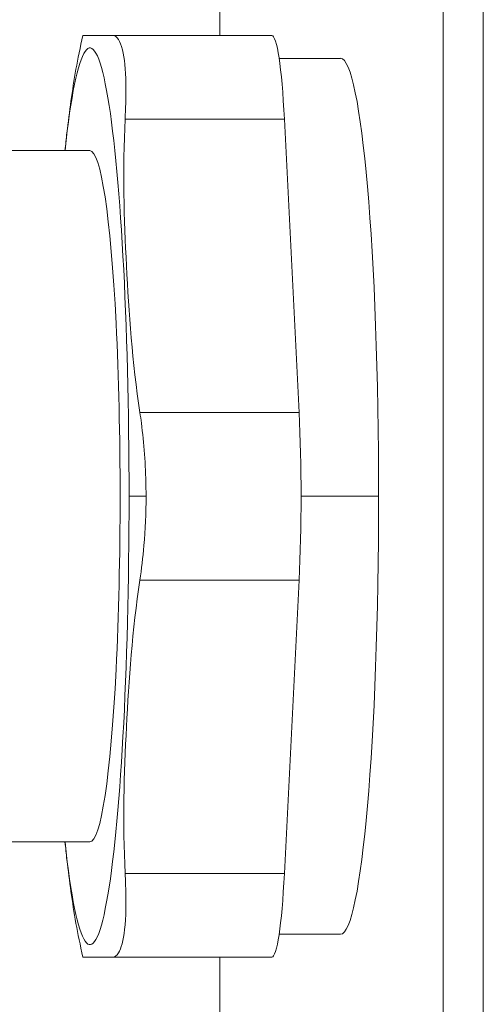
# Model space of a CAD drawing. Units: millimetres. Extents: x 2513 to 4939, y 1435 to 3489.
# Drawn here: x 2781 to 2792, y 3416 to 3439 of the extents above; entities that cross this region are included whole.
import ezdxf

# ---------------------------------------------------------------- set-up
doc = ezdxf.new("R2010")
doc.units = ezdxf.units.MM
doc.layers.add('L_C', color=7, linetype='Continuous', lineweight=20)

msp = doc.modelspace()

# ---------------------------------------------------------------- linework, layer by layer
at = {"layer": 'L_C'}
for p, q in [((2785.334, 3447.207, -282.764), (2785.334, 3438.778, -282.764)), ((2790.657, 3379.444, -282.764), (2790.657, 3439.808, -282.764)), ((2791.618, 3379.816, -282.764), (2791.618, 3439.808, -282.764)), ((2782.77, 3438.778, -282.764), (2786.57, 3438.778, -282.764)), ((2786.746, 3438.23, -282.764), (2788.21, 3438.23, -282.764)), ((2783.072, 3436.778, -282.764), (2786.872, 3436.778, -282.764)), ((2787.224, 3429.778, -282.764), (2786.872, 3436.778, -282.764)), ((2782.233, 3436.028, -282.764), (2778.94, 3436.028, -282.764)), ((2783.424, 3429.778, -282.764), (2787.224, 3429.778, -282.764)), ((2783.571, 3427.778, -282.764), (2783.166, 3427.778, -282.764)), ((2787.271, 3427.778, -282.764), (2789.121, 3427.778, -282.764)), ((2783.424, 3425.778, -282.764), (2787.224, 3425.778, -282.764)), ((2786.872, 3418.778, -282.764), (2787.224, 3425.778, -282.764)), ((2782.233, 3419.528, -282.764), (2778.94, 3419.528, -282.764)), ((2783.072, 3418.778, -282.764), (2786.872, 3418.778, -282.764)), ((2786.746, 3417.325, -282.764), (2788.21, 3417.325, -282.764)), ((2782.77, 3416.778, -282.764), (2786.57, 3416.778, -282.764)), ((2785.334, 3416.778, -282.764), (2785.334, 3403.028, -282.764))]:
    msp.add_line(p, q, dxfattribs=at)
at = {"layer": 'L_C', "extrusion": (0, 0, -1)}
for centre, major_axis, start_param, end_param in [((2782.233, 3427.778, -282.764), (0, 10.702), -0.690535, 1.570796), ((2786.57, 3434.778, -282.764), (0, 4), 0, 1.047198), ((2786.922, 3427.778, -282.764), (0, -4), -2.094395, -1.047198), ((2782.233, 3427.778, -282.764), (0, -10.702), -1.570796, 0.690535), ((2788.21, 3427.778, -282.764), (0, -10.453), -1.570796, 0), ((2786.57, 3420.778, -282.764), (0, -4), -1.047198, 0)]:
    msp.add_ellipse(centre, major_axis=major_axis, ratio=0.087156, start_param=start_param, end_param=end_param, dxfattribs=at)
at = {"layer": 'L_C', "extrusion": (3.07526e-45, -4.52821e-31, -1)}
msp.add_ellipse((2788.21, 3427.778, -282.764), major_axis=(0, 10.453), ratio=0.087156, start_param=0, end_param=1.570796, dxfattribs=at)
at = {"layer": 'L_C'}
msp.add_ellipse((2782.233, 3427.778, -282.764), major_axis=(0, -8.25), ratio=0.087156, start_param=0, end_param=3.141593, dxfattribs=at)
for points, knots in [([(2781.637, 3436.028, -282.764), (2781.652, 3436.17, -282.764), (2781.667, 3436.311, -282.764), (2781.712, 3436.708, -282.764), (2781.744, 3436.961, -282.764), (2781.815, 3437.463, -282.764), (2781.854, 3437.713, -282.764), (2781.945, 3438.226, -282.764), (2781.998, 3438.489, -282.764), (2782.065, 3438.777, -282.764)], [4.005895, 4.005895, 4.005895, 4.005895, 4.0594916, 4.0594916, 4.1588282, 4.1588282, 4.2581648, 4.2581648, 4.3575013, 4.3575013, 4.3575013, 4.3575013]), ([(2782.066, 3438.778, -282.764), (2782.065, 3438.778, -282.764), (2782.162, 3438.778, -282.764), (2782.273, 3438.778, -282.764), (2782.384, 3438.778, -282.764), (2782.529, 3438.778, -282.764), (2782.77, 3438.778, -282.764)], [-0.3830305, -0.3830305, -0.3830305, -0.3830305, 0, 0, 0, 0.3830305, 0.3830305, 0.3830305, 0.3830305]), ([(2783.072, 3436.778, -282.764), (2783.084, 3437.037, -282.764), (2783.092, 3437.28, -282.764), (2783.089, 3437.85, -282.764), (2783.068, 3438.139, -282.764), (2782.978, 3438.589, -282.764), (2782.906, 3438.729, -282.764), (2782.803, 3438.774, -282.764), (2782.787, 3438.778, -282.764), (2782.77, 3438.778, -282.764)], [1.0191572, 1.0191572, 1.0191572, 1.0191572, 1.1011002, 1.1011002, 1.2303331, 1.2303331, 1.3721081, 1.3721081, 1.3982056, 1.3982056, 1.3982056, 1.3982056]), ([(2783.072, 3436.778, -282.764), (2783.011, 3435.582, -282.764), (2783.048, 3434.383, -282.764), (2783.103, 3433.278, -282.764), (2783.159, 3432.172, -282.764), (2783.243, 3430.973, -282.764), (2783.424, 3429.778, -282.764)], [6.4084424, 6.4084424, 6.4084424, 6.4084424, 6.7914728, 6.7914728, 6.7914728, 7.1745033, 7.1745033, 7.1745033, 7.1745033]), ([(2783.571, 3427.778, -282.764), (2783.571, 3427.856, -282.764), (2783.57, 3427.934, -282.764), (2783.56, 3428.537, -282.764), (2783.521, 3429.049, -282.764), (2783.449, 3429.609, -282.764), (2783.437, 3429.694, -282.764), (2783.424, 3429.778, -282.764)], [1.2091458, 1.2091458, 1.2091458, 1.2091458, 1.2303331, 1.2303331, 1.3721081, 1.3721081, 1.3982056, 1.3982056, 1.3982056, 1.3982056]), ([(2783.424, 3425.778, -282.764), (2783.463, 3426.037, -282.764), (2783.496, 3426.313, -282.764), (2783.553, 3426.983, -282.764), (2783.571, 3427.379, -282.764), (2783.571, 3427.778, -282.764)], [1.0191572, 1.0191572, 1.0191572, 1.0191572, 1.1011002, 1.1011002, 1.2091458, 1.2091458, 1.2091458, 1.2091458]), ([(2783.424, 3425.778, -282.764), (2783.243, 3424.582, -282.764), (2783.159, 3423.383, -282.764), (2783.103, 3422.278, -282.764), (2783.048, 3421.172, -282.764), (2783.011, 3419.973, -282.764), (2783.072, 3418.778, -282.764)], [-0.3830305, -0.3830305, -0.3830305, -0.3830305, 0, 0, 0, 0.3830305, 0.3830305, 0.3830305, 0.3830305]), ([(2782.065, 3416.778, -282.764), (2781.998, 3417.067, -282.764), (2781.945, 3417.329, -282.764), (2781.854, 3417.842, -282.764), (2781.815, 3418.092, -282.764), (2781.744, 3418.594, -282.764), (2781.712, 3418.847, -282.764), (2781.667, 3419.244, -282.764), (2781.652, 3419.385, -282.764), (2781.637, 3419.528, -282.764)], [1.925684, 1.925684, 1.925684, 1.925684, 2.0250205, 2.0250205, 2.1243571, 2.1243571, 2.2236937, 2.2236937, 2.2772903, 2.2772903, 2.2772903, 2.2772903]), ([(2782.77, 3416.778, -282.764), (2782.822, 3416.778, -282.764), (2782.871, 3416.811, -282.764), (2782.98, 3416.985, -282.764), (2783.031, 3417.174, -282.764), (2783.092, 3417.726, -282.764), (2783.098, 3418.098, -282.764), (2783.08, 3418.612, -282.764), (2783.076, 3418.694, -282.764), (2783.072, 3418.778, -282.764)], [1.0191572, 1.0191572, 1.0191572, 1.0191572, 1.1011002, 1.1011002, 1.2303331, 1.2303331, 1.3721081, 1.3721081, 1.3982056, 1.3982056, 1.3982056, 1.3982056]), ([(2782.77, 3416.778, -282.764), (2782.529, 3416.778, -282.764), (2782.384, 3416.778, -282.764), (2782.273, 3416.778, -282.764), (2782.162, 3416.778, -282.764), (2782.065, 3416.778, -282.764), (2782.066, 3416.778, -282.764)], [-0.3830305, -0.3830305, -0.3830305, -0.3830305, 0, 0, 0, 0.3830305, 0.3830305, 0.3830305, 0.3830305])]:
    msp.add_open_spline(points, degree=3, knots=knots, dxfattribs=at)
for points in [[(2782.066, 3438.778, -282.764), (2782.066, 3438.778, -282.764), (2782.066, 3438.778, -282.764), (2782.065, 3438.777, -282.764)], [(2782.065, 3416.778, -282.764), (2782.066, 3416.778, -282.764), (2782.066, 3416.778, -282.764), (2782.066, 3416.778, -282.764)]]:
    msp.add_open_spline(points, degree=3, dxfattribs=at)

doc.saveas('drawing.dxf')
